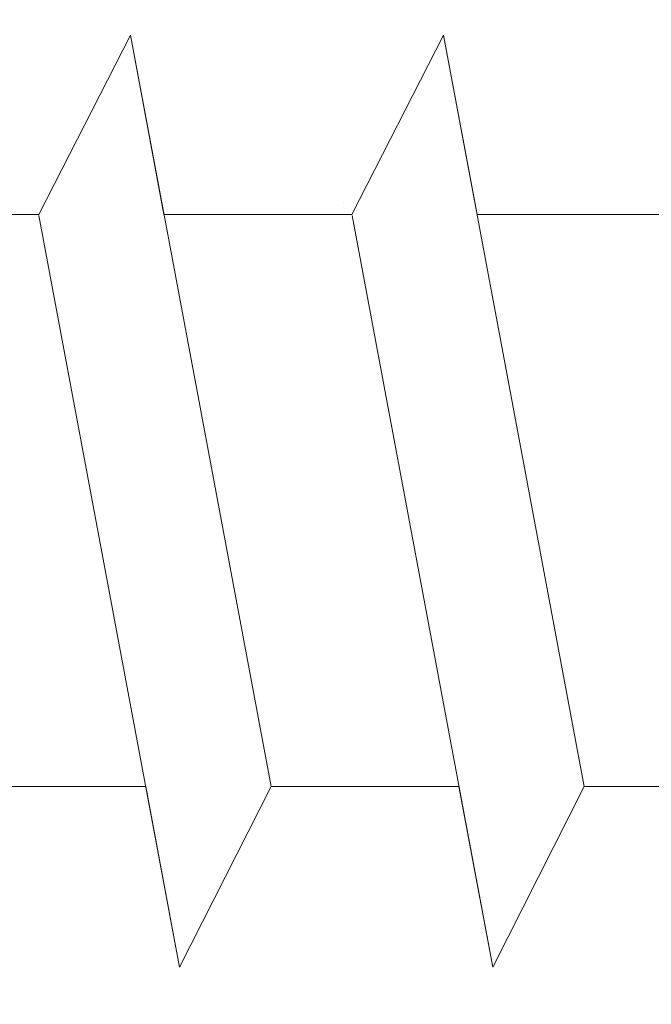
# Model space of a CAD drawing. Units: millimetres. Extents: x 18466 to 18763, y 3252 to 3469.
# Drawn here: x 18557 to 18562, y 3337 to 3345 of the extents above; entities that cross this region are included whole.
import ezdxf

# ---------------------------------------------------------------- set-up
doc = ezdxf.new("R2010")
doc.units = ezdxf.units.MM
for name, color, linetype, lineweight in [('Profile Sch', 251, 'Continuous', 15), ('Putznetz Sch', 254, 'Continuous', 15), ('Schrafur Montageb', 253, 'Continuous', 20)]:
    doc.layers.add(name, color=color, linetype=linetype, lineweight=lineweight)

msp = doc.modelspace()

# ---------------------------------------------------------------- hatches: boundary and pattern name
at = {"layer": 'Schrafur Montageb'}
h = msp.add_hatch(color=256, dxfattribs=at)
edge = h.paths.add_edge_path()
edge.add_line((18600.3919, 3348.5233), (18600.3919, 3344.9617))
edge.add_line((18600.3919, 3344.9617), (18602.29, 3346.4286))
edge.add_arc((18602.4184, 3346.2753), 0.2, 359.64631, 129.9467, ccw=False)
edge.add_line((18602.6184, 3346.274), (18602.6184, 3349.0259))
edge.add_line((18602.6184, 3349.0259), (18606.6124, 3353.418))
edge.add_arc((18605.0585, 3355.1587), 2.3333, 311.75651, 0)
edge.add_line((18607.3919, 3355.1587), (18607.3919, 3371.549))
edge.add_line((18607.3919, 3371.549), (18607.5919, 3371.549))
edge.add_arc((18607.5919, 3369.549), 2, 360, 90, ccw=False)
edge.add_line((18609.5919, 3369.549), (18609.5919, 3363.5259))
edge.add_line((18609.5919, 3363.5259), (18611.5919, 3363.5259))
edge.add_line((18611.5919, 3363.5259), (18611.5919, 3369.549))
edge.add_arc((18607.5919, 3369.549), 4, 0, 90)
edge.add_line((18607.5919, 3373.549), (18607.3919, 3373.549))
edge.add_line((18607.3919, 3373.549), (18607.3919, 3401.5259))
edge.add_line((18607.3919, 3401.5259), (18607.5919, 3401.5259))
edge.add_arc((18607.5919, 3405.5259), 4, 270, 0)
edge.add_line((18611.5919, 3405.5259), (18611.5919, 3411.5259))
edge.add_line((18611.5919, 3411.5259), (18609.5919, 3411.5259))
edge.add_line((18609.5919, 3411.5259), (18609.5919, 3405.5259))
edge.add_arc((18607.5919, 3405.5259), 2, 270, 360, ccw=False)
edge.add_line((18607.5919, 3403.5259), (18607.3919, 3403.5259))
edge.add_line((18607.3919, 3403.5259), (18607.3919, 3414.0259))
edge.add_arc((18605.3919, 3414.0259), 2, 0, 90)
edge.add_line((18605.3919, 3416.0259), (18561.6336, 3416.0259))
edge.add_arc((18561.6336, 3415.7259), 0.3, 319.88333, 90, ccw=False)
edge.add_line((18561.863, 3415.5326), (18560.6335, 3414.0259))
edge.add_line((18560.6335, 3414.0259), (18605.3919, 3414.0259))
edge.add_line((18605.3919, 3414.0259), (18605.3919, 3355.0259))
edge.add_line((18605.3919, 3355.0259), (18601.0653, 3350.3016))
edge.add_arc((18603.7982, 3348.25), 3.4173, 143.10418, 175.41352)
edge = h.paths.add_edge_path()
edge.add_line((18552.2874, 3414.0259), (18507.3919, 3414.0259))
edge.add_line((18507.3919, 3414.0259), (18507.3919, 3416.0259))
edge.add_line((18507.3919, 3416.0259), (18551.1501, 3416.0259))
edge.add_arc((18551.1489, 3415.8259), 0.2, 89.64631, 219.9467)
edge.add_line((18550.9956, 3415.6975), (18552.2874, 3414.0259))
h.paths.add_polyline_path([(18600.3919, 3336.9756), (18600.3919, 3331.0259)], flags=17)
edge = h.paths.add_edge_path()
edge.add_line((18602.6184, 3335.7753), (18602.6184, 3331.0259))
edge.add_line((18600.3919, 3331.0259), (18602.6184, 3331.0259))
edge.add_line((18551.1323, 3416.0259), (18551.1501, 3416.0259))
edge.add_line((18602.1251, 3335.5612), (18600.3919, 3336.9756))
edge.add_arc((18602.3184, 3335.7906), 0.3, 229.88333, 360)
edge.add_line((18600.3919, 3336.9756), (18600.3919, 3331.0259))
edge.add_line((18507.3919, 3416.0259), (18507.3919, 3414.0259))
h = msp.add_hatch(color=256, dxfattribs=at)
edge = h.paths.add_edge_path()
edge.add_line((18600.3919, 3348.5233), (18600.3919, 3344.9617))
edge.add_line((18600.3919, 3344.9617), (18602.29, 3346.4286))
edge.add_arc((18602.4184, 3346.2753), 0.2, 359.64631, 129.9467, ccw=False)
edge.add_line((18602.6184, 3346.274), (18602.6184, 3349.0259))
edge.add_line((18602.6184, 3349.0259), (18606.6124, 3353.418))
edge.add_arc((18605.0585, 3355.1587), 2.3333, 311.75651, 0)
edge.add_line((18607.3919, 3355.1587), (18607.3919, 3371.549))
edge.add_line((18607.3919, 3371.549), (18607.5919, 3371.549))
edge.add_arc((18607.5919, 3369.549), 2, 360, 90, ccw=False)
edge.add_line((18609.5919, 3369.549), (18609.5919, 3363.5259))
edge.add_line((18609.5919, 3363.5259), (18611.5919, 3363.5259))
edge.add_line((18611.5919, 3363.5259), (18611.5919, 3369.549))
edge.add_arc((18607.5919, 3369.549), 4, 0, 90)
edge.add_line((18607.5919, 3373.549), (18607.3919, 3373.549))
edge.add_line((18607.3919, 3373.549), (18607.3919, 3401.5259))
edge.add_line((18607.3919, 3401.5259), (18607.5919, 3401.5259))
edge.add_arc((18607.5919, 3405.5259), 4, 270, 0)
edge.add_line((18611.5919, 3405.5259), (18611.5919, 3411.5259))
edge.add_line((18611.5919, 3411.5259), (18609.5919, 3411.5259))
edge.add_line((18609.5919, 3411.5259), (18609.5919, 3405.5259))
edge.add_arc((18607.5919, 3405.5259), 2, 270, 360, ccw=False)
edge.add_line((18607.5919, 3403.5259), (18607.3919, 3403.5259))
edge.add_line((18607.3919, 3403.5259), (18607.3919, 3414.0259))
edge.add_arc((18605.3919, 3414.0259), 2, 0, 90)
edge.add_line((18605.3919, 3416.0259), (18561.6336, 3416.0259))
edge.add_arc((18561.6336, 3415.7259), 0.3, 319.88333, 90, ccw=False)
edge.add_line((18561.863, 3415.5326), (18560.6335, 3414.0259))
edge.add_line((18560.6335, 3414.0259), (18605.3919, 3414.0259))
edge.add_line((18605.3919, 3414.0259), (18605.3919, 3355.0259))
edge.add_line((18605.3919, 3355.0259), (18601.0653, 3350.3016))
edge.add_arc((18603.7982, 3348.25), 3.4173, 143.10418, 175.41352)
edge = h.paths.add_edge_path()
edge.add_line((18552.2874, 3414.0259), (18507.3919, 3414.0259))
edge.add_line((18507.3919, 3414.0259), (18507.3919, 3416.0259))
edge.add_line((18507.3919, 3416.0259), (18551.1501, 3416.0259))
edge.add_arc((18551.1489, 3415.8259), 0.2, 89.64631, 219.9467)
edge.add_line((18550.9956, 3415.6975), (18552.2874, 3414.0259))
h.paths.add_polyline_path([(18600.3919, 3336.9756), (18600.3919, 3331.0259)], flags=17)
edge = h.paths.add_edge_path()
edge.add_line((18602.6184, 3335.7753), (18602.6184, 3331.0259))
edge.add_line((18600.3919, 3331.0259), (18602.6184, 3331.0259))
edge.add_line((18551.1323, 3416.0259), (18551.1501, 3416.0259))
edge.add_line((18602.1251, 3335.5612), (18600.3919, 3336.9756))
edge.add_arc((18602.3184, 3335.7906), 0.3, 229.88333, 360)
edge.add_line((18600.3919, 3336.9756), (18600.3919, 3331.0259))
edge.add_line((18507.3919, 3416.0259), (18507.3919, 3414.0259))
h = msp.add_hatch(color=256, dxfattribs=at)
edge = h.paths.add_edge_path()
edge.add_line((18600.3919, 3348.5233), (18600.3919, 3344.9617))
edge.add_line((18600.3919, 3344.9617), (18602.29, 3346.4286))
edge.add_arc((18602.4184, 3346.2753), 0.2, 359.64631, 129.9467, ccw=False)
edge.add_line((18602.6184, 3346.274), (18602.6184, 3349.0259))
edge.add_line((18602.6184, 3349.0259), (18606.6124, 3353.418))
edge.add_arc((18605.0585, 3355.1587), 2.3333, 311.75651, 0)
edge.add_line((18607.3919, 3355.1587), (18607.3919, 3371.549))
edge.add_line((18607.3919, 3371.549), (18607.5919, 3371.549))
edge.add_arc((18607.5919, 3369.549), 2, 360, 90, ccw=False)
edge.add_line((18609.5919, 3369.549), (18609.5919, 3363.5259))
edge.add_line((18609.5919, 3363.5259), (18611.5919, 3363.5259))
edge.add_line((18611.5919, 3363.5259), (18611.5919, 3369.549))
edge.add_arc((18607.5919, 3369.549), 4, 0, 90)
edge.add_line((18607.5919, 3373.549), (18607.3919, 3373.549))
edge.add_line((18607.3919, 3373.549), (18607.3919, 3401.5259))
edge.add_line((18607.3919, 3401.5259), (18607.5919, 3401.5259))
edge.add_arc((18607.5919, 3405.5259), 4, 270, 0)
edge.add_line((18611.5919, 3405.5259), (18611.5919, 3411.5259))
edge.add_line((18611.5919, 3411.5259), (18609.5919, 3411.5259))
edge.add_line((18609.5919, 3411.5259), (18609.5919, 3405.5259))
edge.add_arc((18607.5919, 3405.5259), 2, 270, 360, ccw=False)
edge.add_line((18607.5919, 3403.5259), (18607.3919, 3403.5259))
edge.add_line((18607.3919, 3403.5259), (18607.3919, 3414.0259))
edge.add_arc((18605.3919, 3414.0259), 2, 0, 90)
edge.add_line((18605.3919, 3416.0259), (18561.6336, 3416.0259))
edge.add_arc((18561.6336, 3415.7259), 0.3, 319.88333, 90, ccw=False)
edge.add_line((18561.863, 3415.5326), (18560.6335, 3414.0259))
edge.add_line((18560.6335, 3414.0259), (18605.3919, 3414.0259))
edge.add_line((18605.3919, 3414.0259), (18605.3919, 3355.0259))
edge.add_line((18605.3919, 3355.0259), (18601.0653, 3350.3016))
edge.add_arc((18603.7982, 3348.25), 3.4173, 143.10418, 175.41352)
edge = h.paths.add_edge_path()
edge.add_line((18552.2874, 3414.0259), (18507.3919, 3414.0259))
edge.add_line((18507.3919, 3414.0259), (18507.3919, 3416.0259))
edge.add_line((18507.3919, 3416.0259), (18551.1501, 3416.0259))
edge.add_arc((18551.1489, 3415.8259), 0.2, 89.64631, 219.9467)
edge.add_line((18550.9956, 3415.6975), (18552.2874, 3414.0259))
h.paths.add_polyline_path([(18600.3919, 3336.9756), (18600.3919, 3331.0259)], flags=17)
edge = h.paths.add_edge_path()
edge.add_line((18602.6184, 3335.7753), (18602.6184, 3331.0259))
edge.add_line((18600.3919, 3331.0259), (18602.6184, 3331.0259))
edge.add_line((18551.1323, 3416.0259), (18551.1501, 3416.0259))
edge.add_line((18602.1251, 3335.5612), (18600.3919, 3336.9756))
edge.add_arc((18602.3184, 3335.7906), 0.3, 229.88333, 360)
edge.add_line((18600.3919, 3336.9756), (18600.3919, 3331.0259))
edge.add_line((18507.3919, 3416.0259), (18507.3919, 3414.0259))
h = msp.add_hatch(color=256, dxfattribs=at)
edge = h.paths.add_edge_path()
edge.add_line((18600.3919, 3348.5233), (18600.3919, 3344.9617))
edge.add_line((18600.3919, 3344.9617), (18602.29, 3346.4286))
edge.add_arc((18602.4184, 3346.2753), 0.2, 359.64631, 129.9467, ccw=False)
edge.add_line((18602.6184, 3346.274), (18602.6184, 3349.0259))
edge.add_line((18602.6184, 3349.0259), (18606.6124, 3353.418))
edge.add_arc((18605.0585, 3355.1587), 2.3333, 311.75651, 0)
edge.add_line((18607.3919, 3355.1587), (18607.3919, 3371.549))
edge.add_line((18607.3919, 3371.549), (18607.5919, 3371.549))
edge.add_arc((18607.5919, 3369.549), 2, 360, 90, ccw=False)
edge.add_line((18609.5919, 3369.549), (18609.5919, 3363.5259))
edge.add_line((18609.5919, 3363.5259), (18611.5919, 3363.5259))
edge.add_line((18611.5919, 3363.5259), (18611.5919, 3369.549))
edge.add_arc((18607.5919, 3369.549), 4, 0, 90)
edge.add_line((18607.5919, 3373.549), (18607.3919, 3373.549))
edge.add_line((18607.3919, 3373.549), (18607.3919, 3401.5259))
edge.add_line((18607.3919, 3401.5259), (18607.5919, 3401.5259))
edge.add_arc((18607.5919, 3405.5259), 4, 270, 0)
edge.add_line((18611.5919, 3405.5259), (18611.5919, 3411.5259))
edge.add_line((18611.5919, 3411.5259), (18609.5919, 3411.5259))
edge.add_line((18609.5919, 3411.5259), (18609.5919, 3405.5259))
edge.add_arc((18607.5919, 3405.5259), 2, 270, 360, ccw=False)
edge.add_line((18607.5919, 3403.5259), (18607.3919, 3403.5259))
edge.add_line((18607.3919, 3403.5259), (18607.3919, 3414.0259))
edge.add_arc((18605.3919, 3414.0259), 2, 0, 90)
edge.add_line((18605.3919, 3416.0259), (18561.6336, 3416.0259))
edge.add_arc((18561.6336, 3415.7259), 0.3, 319.88333, 90, ccw=False)
edge.add_line((18561.863, 3415.5326), (18560.6335, 3414.0259))
edge.add_line((18560.6335, 3414.0259), (18605.3919, 3414.0259))
edge.add_line((18605.3919, 3414.0259), (18605.3919, 3355.0259))
edge.add_line((18605.3919, 3355.0259), (18601.0653, 3350.3016))
edge.add_arc((18603.7982, 3348.25), 3.4173, 143.10418, 175.41352)
edge = h.paths.add_edge_path()
edge.add_line((18552.2874, 3414.0259), (18507.3919, 3414.0259))
edge.add_line((18507.3919, 3414.0259), (18507.3919, 3416.0259))
edge.add_line((18507.3919, 3416.0259), (18551.1501, 3416.0259))
edge.add_arc((18551.1489, 3415.8259), 0.2, 89.64631, 219.9467)
edge.add_line((18550.9956, 3415.6975), (18552.2874, 3414.0259))
h.paths.add_polyline_path([(18600.3919, 3336.9756), (18600.3919, 3331.0259)], flags=17)
edge = h.paths.add_edge_path()
edge.add_line((18602.6184, 3335.7753), (18602.6184, 3331.0259))
edge.add_line((18600.3919, 3331.0259), (18602.6184, 3331.0259))
edge.add_line((18551.1323, 3416.0259), (18551.1501, 3416.0259))
edge.add_line((18602.1251, 3335.5612), (18600.3919, 3336.9756))
edge.add_arc((18602.3184, 3335.7906), 0.3, 229.88333, 360)
edge.add_line((18600.3919, 3336.9756), (18600.3919, 3331.0259))
edge.add_line((18507.3919, 3416.0259), (18507.3919, 3414.0259))

# ---------------------------------------------------------------- linework, layer by layer
at = {"layer": 'Profile Sch'}
for p, q in [((18557.2304, 3343.2596), (18557.9624, 3344.6909)), ((18557.2304, 3343.2596), (18557.9624, 3344.6909)), ((18557.2304, 3343.2596), (18557.9624, 3344.6909)), ((18557.2304, 3343.2596), (18557.9624, 3344.6909)), ((18557.2304, 3343.2596), (18557.9624, 3344.6909)), ((18557.2304, 3343.2596), (18557.9624, 3344.6909)), ((18557.2304, 3343.2596), (18557.9624, 3344.6909)), ((18557.2304, 3343.2596), (18557.9624, 3344.6909)), ((18557.2304, 3343.2596), (18557.9624, 3344.6909)), ((18557.2304, 3343.2596), (18557.9624, 3344.6909)), ((18557.2304, 3343.2596), (18557.9624, 3344.6909)), ((18557.2304, 3343.2596), (18557.9624, 3344.6909)), ((18557.2304, 3343.2596), (18557.9624, 3344.6909)), ((18557.2304, 3343.2596), (18557.9624, 3344.6909)), ((18557.2304, 3343.2596), (18557.9624, 3344.6909)), ((18557.2304, 3343.2596), (18557.9624, 3344.6909)), ((18557.2304, 3343.2596), (18557.9624, 3344.6909)), ((18557.2304, 3343.2596), (18557.9624, 3344.6909)), ((18557.2304, 3343.2596), (18557.9624, 3344.6909)), ((18557.2304, 3343.2596), (18557.9624, 3344.6909)), ((18557.2304, 3343.2596), (18557.9624, 3344.6909)), ((18557.2304, 3343.2596), (18557.9624, 3344.6909)), ((18557.2304, 3343.2596), (18557.9624, 3344.6909)), ((18557.2304, 3343.2596), (18557.9624, 3344.6909)), ((18557.2304, 3343.2596), (18557.9624, 3344.6909)), ((18557.2304, 3343.2596), (18557.9624, 3344.6909)), ((18557.2304, 3343.2596), (18557.9624, 3344.6909)), ((18557.2304, 3343.2596), (18557.9624, 3344.6909)), ((18557.2304, 3343.2596), (18557.9624, 3344.6909)), ((18557.2304, 3343.2596), (18557.9624, 3344.6909)), ((18557.2304, 3343.2596), (18557.9624, 3344.6909)), ((18557.2304, 3343.2596), (18557.9624, 3344.6909)), ((18557.2304, 3343.2596), (18557.9624, 3344.6909)), ((18557.2304, 3343.2596), (18557.9624, 3344.6909)), ((18557.2304, 3343.2596), (18557.9624, 3344.6909)), ((18557.2304, 3343.2596), (18557.9624, 3344.6909)), ((18558.2304, 3343.2596), (18557.9624, 3344.6909)), ((18559.0859, 3338.6909), (18557.9624, 3344.6909)), ((18559.0859, 3338.6909), (18557.9624, 3344.6909)), ((18558.2304, 3343.2596), (18557.9624, 3344.6909)), ((18559.0859, 3338.6909), (18557.9624, 3344.6909)), ((18559.0859, 3338.6909), (18557.9624, 3344.6909)), ((18558.2304, 3343.2596), (18557.9624, 3344.6909)), ((18559.0859, 3338.6909), (18557.9624, 3344.6909)), ((18559.0859, 3338.6909), (18557.9624, 3344.6909)), ((18558.2304, 3343.2596), (18557.9624, 3344.6909)), ((18559.0859, 3338.6909), (18557.9624, 3344.6909)), ((18559.0859, 3338.6909), (18557.9624, 3344.6909)), ((18558.2304, 3343.2596), (18557.9624, 3344.6909)), ((18559.0859, 3338.6909), (18557.9624, 3344.6909)), ((18559.0859, 3338.6909), (18557.9624, 3344.6909)), ((18558.2304, 3343.2596), (18557.9624, 3344.6909)), ((18559.0859, 3338.6909), (18557.9624, 3344.6909)), ((18559.0859, 3338.6909), (18557.9624, 3344.6909)), ((18558.2304, 3343.2596), (18557.9624, 3344.6909)), ((18559.0859, 3338.6909), (18557.9624, 3344.6909)), ((18559.0859, 3338.6909), (18557.9624, 3344.6909)), ((18558.2304, 3343.2596), (18557.9624, 3344.6909)), ((18559.0859, 3338.6909), (18557.9624, 3344.6909)), ((18559.0859, 3338.6909), (18557.9624, 3344.6909)), ((18558.2304, 3343.2596), (18557.9624, 3344.6909)), ((18559.0859, 3338.6909), (18557.9624, 3344.6909)), ((18559.0859, 3338.6909), (18557.9624, 3344.6909)), ((18558.2304, 3343.2596), (18557.9624, 3344.6909)), ((18559.0859, 3338.6909), (18557.9624, 3344.6909)), ((18559.0859, 3338.6909), (18557.9624, 3344.6909)), ((18558.2304, 3343.2596), (18557.9624, 3344.6909)), ((18559.0859, 3338.6909), (18557.9624, 3344.6909)), ((18559.0859, 3338.6909), (18557.9624, 3344.6909)), ((18558.2304, 3343.2596), (18557.9624, 3344.6909)), ((18559.0859, 3338.6909), (18557.9624, 3344.6909)), ((18559.0859, 3338.6909), (18557.9624, 3344.6909)), ((18559.7304, 3343.2596), (18560.4624, 3344.6909)), ((18559.7304, 3343.2596), (18560.4624, 3344.6909)), ((18559.7304, 3343.2596), (18560.4624, 3344.6909)), ((18559.7304, 3343.2596), (18560.4624, 3344.6909)), ((18559.7304, 3343.2596), (18560.4624, 3344.6909)), ((18559.7304, 3343.2596), (18560.4624, 3344.6909)), ((18559.7304, 3343.2596), (18560.4624, 3344.6909)), ((18559.7304, 3343.2596), (18560.4624, 3344.6909)), ((18559.7304, 3343.2596), (18560.4624, 3344.6909)), ((18559.7304, 3343.2596), (18560.4624, 3344.6909)), ((18559.7304, 3343.2596), (18560.4624, 3344.6909)), ((18559.7304, 3343.2596), (18560.4624, 3344.6909)), ((18559.7304, 3343.2596), (18560.4624, 3344.6909)), ((18559.7304, 3343.2596), (18560.4624, 3344.6909)), ((18559.7304, 3343.2596), (18560.4624, 3344.6909)), ((18559.7304, 3343.2596), (18560.4624, 3344.6909)), ((18559.7304, 3343.2596), (18560.4624, 3344.6909)), ((18559.7304, 3343.2596), (18560.4624, 3344.6909)), ((18559.7304, 3343.2596), (18560.4624, 3344.6909)), ((18559.7304, 3343.2596), (18560.4624, 3344.6909)), ((18559.7304, 3343.2596), (18560.4624, 3344.6909)), ((18559.7304, 3343.2596), (18560.4624, 3344.6909)), ((18559.7304, 3343.2596), (18560.4624, 3344.6909)), ((18559.7304, 3343.2596), (18560.4624, 3344.6909)), ((18559.7304, 3343.2596), (18560.4624, 3344.6909)), ((18559.7304, 3343.2596), (18560.4624, 3344.6909)), ((18559.7304, 3343.2596), (18560.4624, 3344.6909)), ((18559.7304, 3343.2596), (18560.4624, 3344.6909)), ((18559.7304, 3343.2596), (18560.4624, 3344.6909)), ((18559.7304, 3343.2596), (18560.4624, 3344.6909)), ((18559.7304, 3343.2596), (18560.4624, 3344.6909)), ((18559.7304, 3343.2596), (18560.4624, 3344.6909)), ((18559.7304, 3343.2596), (18560.4624, 3344.6909)), ((18559.7304, 3343.2596), (18560.4624, 3344.6909)), ((18559.7304, 3343.2596), (18560.4624, 3344.6909)), ((18559.7304, 3343.2596), (18560.4624, 3344.6909)), ((18560.7304, 3343.2596), (18560.4624, 3344.6909)), ((18561.5859, 3338.6909), (18560.4624, 3344.6909)), ((18561.5859, 3338.6909), (18560.4624, 3344.6909)), ((18560.7304, 3343.2596), (18560.4624, 3344.6909)), ((18561.5859, 3338.6909), (18560.4624, 3344.6909)), ((18561.5859, 3338.6909), (18560.4624, 3344.6909)), ((18560.7304, 3343.2596), (18560.4624, 3344.6909)), ((18561.5859, 3338.6909), (18560.4624, 3344.6909)), ((18561.5859, 3338.6909), (18560.4624, 3344.6909)), ((18560.7304, 3343.2596), (18560.4624, 3344.6909)), ((18561.5859, 3338.6909), (18560.4624, 3344.6909)), ((18561.5859, 3338.6909), (18560.4624, 3344.6909)), ((18560.7304, 3343.2596), (18560.4624, 3344.6909)), ((18561.5859, 3338.6909), (18560.4624, 3344.6909)), ((18561.5859, 3338.6909), (18560.4624, 3344.6909)), ((18560.7304, 3343.2596), (18560.4624, 3344.6909)), ((18561.5859, 3338.6909), (18560.4624, 3344.6909)), ((18561.5859, 3338.6909), (18560.4624, 3344.6909)), ((18560.7304, 3343.2596), (18560.4624, 3344.6909)), ((18561.5859, 3338.6909), (18560.4624, 3344.6909)), ((18561.5859, 3338.6909), (18560.4624, 3344.6909)), ((18560.7304, 3343.2596), (18560.4624, 3344.6909)), ((18561.5859, 3338.6909), (18560.4624, 3344.6909)), ((18561.5859, 3338.6909), (18560.4624, 3344.6909)), ((18560.7304, 3343.2596), (18560.4624, 3344.6909)), ((18561.5859, 3338.6909), (18560.4624, 3344.6909)), ((18561.5859, 3338.6909), (18560.4624, 3344.6909)), ((18560.7304, 3343.2596), (18560.4624, 3344.6909)), ((18561.5859, 3338.6909), (18560.4624, 3344.6909)), ((18561.5859, 3338.6909), (18560.4624, 3344.6909)), ((18560.7304, 3343.2596), (18560.4624, 3344.6909)), ((18561.5859, 3338.6909), (18560.4624, 3344.6909)), ((18561.5859, 3338.6909), (18560.4624, 3344.6909)), ((18560.7304, 3343.2596), (18560.4624, 3344.6909)), ((18561.5859, 3338.6909), (18560.4624, 3344.6909)), ((18561.5859, 3338.6909), (18560.4624, 3344.6909)), ((18557.2304, 3343.2596), (18555.7304, 3343.2596)), ((18557.2304, 3343.2596), (18555.7304, 3343.2596)), ((18557.2304, 3343.2596), (18555.7304, 3343.2596)), ((18557.2304, 3343.2596), (18555.7304, 3343.2596)), ((18557.2304, 3343.2596), (18555.7304, 3343.2596)), ((18557.2304, 3343.2596), (18555.7304, 3343.2596)), ((18557.2304, 3343.2596), (18555.7304, 3343.2596)), ((18557.2304, 3343.2596), (18555.7304, 3343.2596)), ((18557.2304, 3343.2596), (18555.7304, 3343.2596)), ((18557.2304, 3343.2596), (18555.7304, 3343.2596)), ((18557.2304, 3343.2596), (18555.7304, 3343.2596)), ((18557.2304, 3343.2596), (18555.7304, 3343.2596)), ((18557.2304, 3343.2596), (18555.7304, 3343.2596)), ((18557.2304, 3343.2596), (18555.7304, 3343.2596)), ((18557.2304, 3343.2596), (18555.7304, 3343.2596)), ((18557.2304, 3343.2596), (18555.7304, 3343.2596)), ((18557.2304, 3343.2596), (18555.7304, 3343.2596)), ((18557.2304, 3343.2596), (18555.7304, 3343.2596)), ((18557.2304, 3343.2596), (18555.7304, 3343.2596)), ((18557.2304, 3343.2596), (18555.7304, 3343.2596)), ((18557.2304, 3343.2596), (18555.7304, 3343.2596)), ((18557.2304, 3343.2596), (18555.7304, 3343.2596)), ((18557.2304, 3343.2596), (18555.7304, 3343.2596)), ((18557.2304, 3343.2596), (18555.7304, 3343.2596)), ((18558.3555, 3337.2508), (18557.2321, 3343.2508)), ((18558.3555, 3337.2508), (18557.2321, 3343.2508)), ((18558.3555, 3337.2508), (18557.2321, 3343.2508)), ((18558.3555, 3337.2508), (18557.2321, 3343.2508)), ((18558.3555, 3337.2508), (18557.2321, 3343.2508)), ((18558.3555, 3337.2508), (18557.2321, 3343.2508)), ((18558.3555, 3337.2508), (18557.2321, 3343.2508)), ((18558.3555, 3337.2508), (18557.2321, 3343.2508)), ((18558.3555, 3337.2508), (18557.2321, 3343.2508)), ((18558.3555, 3337.2508), (18557.2321, 3343.2508)), ((18558.3555, 3337.2508), (18557.2321, 3343.2508)), ((18558.3555, 3337.2508), (18557.2321, 3343.2508)), ((18558.3555, 3337.2508), (18557.2321, 3343.2508)), ((18558.3555, 3337.2508), (18557.2321, 3343.2508)), ((18558.3555, 3337.2508), (18557.2321, 3343.2508)), ((18558.3555, 3337.2508), (18557.2321, 3343.2508)), ((18558.3555, 3337.2508), (18557.2321, 3343.2508)), ((18558.3555, 3337.2508), (18557.2321, 3343.2508)), ((18558.3555, 3337.2508), (18557.2321, 3343.2508)), ((18558.3555, 3337.2508), (18557.2321, 3343.2508)), ((18558.3555, 3337.2508), (18557.2321, 3343.2508)), ((18558.3555, 3337.2508), (18557.2321, 3343.2508)), ((18558.3555, 3337.2508), (18557.2321, 3343.2508)), ((18558.3555, 3337.2508), (18557.2321, 3343.2508)), ((18559.7304, 3343.2596), (18558.2304, 3343.2596)), ((18559.7304, 3343.2596), (18558.2304, 3343.2596)), ((18559.7304, 3343.2596), (18558.2304, 3343.2596)), ((18559.7304, 3343.2596), (18558.2304, 3343.2596)), ((18559.7304, 3343.2596), (18558.2304, 3343.2596)), ((18559.7304, 3343.2596), (18558.2304, 3343.2596)), ((18559.7304, 3343.2596), (18558.2304, 3343.2596)), ((18559.7304, 3343.2596), (18558.2304, 3343.2596)), ((18559.7304, 3343.2596), (18558.2304, 3343.2596)), ((18559.7304, 3343.2596), (18558.2304, 3343.2596)), ((18559.7304, 3343.2596), (18558.2304, 3343.2596)), ((18559.7304, 3343.2596), (18558.2304, 3343.2596)), ((18559.7304, 3343.2596), (18558.2304, 3343.2596)), ((18559.7304, 3343.2596), (18558.2304, 3343.2596)), ((18559.7304, 3343.2596), (18558.2304, 3343.2596)), ((18559.7304, 3343.2596), (18558.2304, 3343.2596)), ((18559.7304, 3343.2596), (18558.2304, 3343.2596)), ((18559.7304, 3343.2596), (18558.2304, 3343.2596)), ((18559.7304, 3343.2596), (18558.2304, 3343.2596)), ((18559.7304, 3343.2596), (18558.2304, 3343.2596)), ((18559.7304, 3343.2596), (18558.2304, 3343.2596)), ((18559.7304, 3343.2596), (18558.2304, 3343.2596)), ((18559.7304, 3343.2596), (18558.2304, 3343.2596)), ((18559.7304, 3343.2596), (18558.2304, 3343.2596)), ((18560.8555, 3337.2508), (18559.7321, 3343.2508)), ((18560.8555, 3337.2508), (18559.7321, 3343.2508)), ((18560.8555, 3337.2508), (18559.7321, 3343.2508)), ((18560.8555, 3337.2508), (18559.7321, 3343.2508)), ((18560.8555, 3337.2508), (18559.7321, 3343.2508)), ((18560.8555, 3337.2508), (18559.7321, 3343.2508)), ((18560.8555, 3337.2508), (18559.7321, 3343.2508)), ((18560.8555, 3337.2508), (18559.7321, 3343.2508)), ((18560.8555, 3337.2508), (18559.7321, 3343.2508)), ((18560.8555, 3337.2508), (18559.7321, 3343.2508)), ((18560.8555, 3337.2508), (18559.7321, 3343.2508)), ((18560.8555, 3337.2508), (18559.7321, 3343.2508)), ((18560.8555, 3337.2508), (18559.7321, 3343.2508)), ((18560.8555, 3337.2508), (18559.7321, 3343.2508)), ((18560.8555, 3337.2508), (18559.7321, 3343.2508)), ((18560.8555, 3337.2508), (18559.7321, 3343.2508)), ((18560.8555, 3337.2508), (18559.7321, 3343.2508)), ((18560.8555, 3337.2508), (18559.7321, 3343.2508)), ((18560.8555, 3337.2508), (18559.7321, 3343.2508)), ((18560.8555, 3337.2508), (18559.7321, 3343.2508)), ((18560.8555, 3337.2508), (18559.7321, 3343.2508)), ((18560.8555, 3337.2508), (18559.7321, 3343.2508)), ((18560.8555, 3337.2508), (18559.7321, 3343.2508)), ((18560.8555, 3337.2508), (18559.7321, 3343.2508)), ((18562.2304, 3343.2596), (18560.7304, 3343.2596)), ((18562.2304, 3343.2596), (18560.7304, 3343.2596)), ((18562.2304, 3343.2596), (18560.7304, 3343.2596)), ((18562.2304, 3343.2596), (18560.7304, 3343.2596)), ((18562.2304, 3343.2596), (18560.7304, 3343.2596)), ((18562.2304, 3343.2596), (18560.7304, 3343.2596)), ((18562.2304, 3343.2596), (18560.7304, 3343.2596)), ((18562.2304, 3343.2596), (18560.7304, 3343.2596)), ((18562.2304, 3343.2596), (18560.7304, 3343.2596)), ((18562.2304, 3343.2596), (18560.7304, 3343.2596)), ((18562.2304, 3343.2596), (18560.7304, 3343.2596)), ((18562.2304, 3343.2596), (18560.7304, 3343.2596)), ((18562.2304, 3343.2596), (18560.7304, 3343.2596)), ((18562.2304, 3343.2596), (18560.7304, 3343.2596)), ((18562.2304, 3343.2596), (18560.7304, 3343.2596)), ((18562.2304, 3343.2596), (18560.7304, 3343.2596)), ((18562.2304, 3343.2596), (18560.7304, 3343.2596)), ((18562.2304, 3343.2596), (18560.7304, 3343.2596)), ((18562.2304, 3343.2596), (18560.7304, 3343.2596)), ((18562.2304, 3343.2596), (18560.7304, 3343.2596)), ((18562.2304, 3343.2596), (18560.7304, 3343.2596)), ((18562.2304, 3343.2596), (18560.7304, 3343.2596)), ((18562.2304, 3343.2596), (18560.7304, 3343.2596)), ((18562.2304, 3343.2596), (18560.7304, 3343.2596)), ((18558.0859, 3338.6909), (18556.5859, 3338.6909)), ((18558.0859, 3338.6909), (18556.5859, 3338.6909)), ((18558.0859, 3338.6909), (18556.5859, 3338.6909)), ((18558.0859, 3338.6909), (18556.5859, 3338.6909)), ((18558.0859, 3338.6909), (18556.5859, 3338.6909)), ((18558.0859, 3338.6909), (18556.5859, 3338.6909)), ((18558.0859, 3338.6909), (18556.5859, 3338.6909)), ((18558.0859, 3338.6909), (18556.5859, 3338.6909)), ((18558.0859, 3338.6909), (18556.5859, 3338.6909)), ((18558.0859, 3338.6909), (18556.5859, 3338.6909)), ((18558.0859, 3338.6909), (18556.5859, 3338.6909)), ((18558.0859, 3338.6909), (18556.5859, 3338.6909)), ((18558.0859, 3338.6909), (18556.5859, 3338.6909)), ((18558.0859, 3338.6909), (18556.5859, 3338.6909)), ((18558.0859, 3338.6909), (18556.5859, 3338.6909)), ((18558.0859, 3338.6909), (18556.5859, 3338.6909)), ((18558.0859, 3338.6909), (18556.5859, 3338.6909)), ((18558.0859, 3338.6909), (18556.5859, 3338.6909)), ((18558.0859, 3338.6909), (18556.5859, 3338.6909)), ((18558.0859, 3338.6909), (18556.5859, 3338.6909)), ((18558.0859, 3338.6909), (18556.5859, 3338.6909)), ((18558.0859, 3338.6909), (18556.5859, 3338.6909)), ((18558.0859, 3338.6909), (18556.5859, 3338.6909)), ((18558.0859, 3338.6909), (18556.5859, 3338.6909)), ((18558.3555, 3337.2508), (18558.0859, 3338.6909)), ((18558.3555, 3337.2508), (18558.0859, 3338.6909)), ((18558.3555, 3337.2508), (18558.0859, 3338.6909)), ((18558.3555, 3337.2508), (18558.0859, 3338.6909)), ((18558.3555, 3337.2508), (18558.0859, 3338.6909)), ((18558.3555, 3337.2508), (18558.0859, 3338.6909)), ((18558.3555, 3337.2508), (18558.0859, 3338.6909)), ((18558.3555, 3337.2508), (18558.0859, 3338.6909)), ((18558.3555, 3337.2508), (18558.0859, 3338.6909)), ((18558.3555, 3337.2508), (18558.0859, 3338.6909)), ((18558.3555, 3337.2508), (18558.0859, 3338.6909)), ((18558.3555, 3337.2508), (18558.0859, 3338.6909)), ((18558.3555, 3337.2508), (18559.0859, 3338.6909)), ((18558.3555, 3337.2508), (18559.0859, 3338.6909)), ((18558.3555, 3337.2508), (18559.0859, 3338.6909)), ((18558.3555, 3337.2508), (18559.0859, 3338.6909)), ((18558.3555, 3337.2508), (18559.0859, 3338.6909)), ((18558.3555, 3337.2508), (18559.0859, 3338.6909)), ((18558.3555, 3337.2508), (18559.0859, 3338.6909)), ((18558.3555, 3337.2508), (18559.0859, 3338.6909)), ((18558.3555, 3337.2508), (18559.0859, 3338.6909)), ((18558.3555, 3337.2508), (18559.0859, 3338.6909)), ((18558.3555, 3337.2508), (18559.0859, 3338.6909)), ((18558.3555, 3337.2508), (18559.0859, 3338.6909)), ((18558.3555, 3337.2508), (18559.0859, 3338.6909)), ((18558.3555, 3337.2508), (18559.0859, 3338.6909)), ((18558.3555, 3337.2508), (18559.0859, 3338.6909)), ((18558.3555, 3337.2508), (18559.0859, 3338.6909)), ((18558.3555, 3337.2508), (18559.0859, 3338.6909)), ((18558.3555, 3337.2508), (18559.0859, 3338.6909)), ((18558.3555, 3337.2508), (18559.0859, 3338.6909)), ((18558.3555, 3337.2508), (18559.0859, 3338.6909)), ((18558.3555, 3337.2508), (18559.0859, 3338.6909)), ((18558.3555, 3337.2508), (18559.0859, 3338.6909)), ((18558.3555, 3337.2508), (18559.0859, 3338.6909)), ((18558.3555, 3337.2508), (18559.0859, 3338.6909)), ((18558.3555, 3337.2508), (18559.0859, 3338.6909)), ((18558.3555, 3337.2508), (18559.0859, 3338.6909)), ((18558.3555, 3337.2508), (18559.0859, 3338.6909)), ((18558.3555, 3337.2508), (18559.0859, 3338.6909)), ((18558.3555, 3337.2508), (18559.0859, 3338.6909)), ((18558.3555, 3337.2508), (18559.0859, 3338.6909)), ((18558.3555, 3337.2508), (18559.0859, 3338.6909)), ((18558.3555, 3337.2508), (18559.0859, 3338.6909)), ((18558.3555, 3337.2508), (18559.0859, 3338.6909)), ((18558.3555, 3337.2508), (18559.0859, 3338.6909)), ((18558.3555, 3337.2508), (18559.0859, 3338.6909)), ((18558.3555, 3337.2508), (18559.0859, 3338.6909)), ((18560.5859, 3338.6909), (18559.0859, 3338.6909)), ((18560.5859, 3338.6909), (18559.0859, 3338.6909)), ((18560.5859, 3338.6909), (18559.0859, 3338.6909)), ((18560.5859, 3338.6909), (18559.0859, 3338.6909)), ((18560.5859, 3338.6909), (18559.0859, 3338.6909)), ((18560.5859, 3338.6909), (18559.0859, 3338.6909)), ((18560.5859, 3338.6909), (18559.0859, 3338.6909)), ((18560.5859, 3338.6909), (18559.0859, 3338.6909)), ((18560.5859, 3338.6909), (18559.0859, 3338.6909)), ((18560.5859, 3338.6909), (18559.0859, 3338.6909)), ((18560.5859, 3338.6909), (18559.0859, 3338.6909)), ((18560.5859, 3338.6909), (18559.0859, 3338.6909)), ((18560.5859, 3338.6909), (18559.0859, 3338.6909)), ((18560.5859, 3338.6909), (18559.0859, 3338.6909)), ((18560.5859, 3338.6909), (18559.0859, 3338.6909)), ((18560.5859, 3338.6909), (18559.0859, 3338.6909)), ((18560.5859, 3338.6909), (18559.0859, 3338.6909)), ((18560.5859, 3338.6909), (18559.0859, 3338.6909)), ((18560.5859, 3338.6909), (18559.0859, 3338.6909)), ((18560.5859, 3338.6909), (18559.0859, 3338.6909)), ((18560.5859, 3338.6909), (18559.0859, 3338.6909)), ((18560.5859, 3338.6909), (18559.0859, 3338.6909)), ((18560.5859, 3338.6909), (18559.0859, 3338.6909)), ((18560.5859, 3338.6909), (18559.0859, 3338.6909)), ((18560.8555, 3337.2508), (18560.5859, 3338.6909)), ((18560.8555, 3337.2508), (18560.5859, 3338.6909)), ((18560.8555, 3337.2508), (18560.5859, 3338.6909)), ((18560.8555, 3337.2508), (18560.5859, 3338.6909)), ((18560.8555, 3337.2508), (18560.5859, 3338.6909)), ((18560.8555, 3337.2508), (18560.5859, 3338.6909)), ((18560.8555, 3337.2508), (18560.5859, 3338.6909)), ((18560.8555, 3337.2508), (18560.5859, 3338.6909)), ((18560.8555, 3337.2508), (18560.5859, 3338.6909)), ((18560.8555, 3337.2508), (18560.5859, 3338.6909)), ((18560.8555, 3337.2508), (18560.5859, 3338.6909)), ((18560.8555, 3337.2508), (18560.5859, 3338.6909)), ((18560.8555, 3337.2508), (18561.5859, 3338.6909)), ((18560.8555, 3337.2508), (18561.5859, 3338.6909)), ((18560.8555, 3337.2508), (18561.5859, 3338.6909)), ((18560.8555, 3337.2508), (18561.5859, 3338.6909)), ((18560.8555, 3337.2508), (18561.5859, 3338.6909)), ((18560.8555, 3337.2508), (18561.5859, 3338.6909)), ((18560.8555, 3337.2508), (18561.5859, 3338.6909)), ((18560.8555, 3337.2508), (18561.5859, 3338.6909)), ((18560.8555, 3337.2508), (18561.5859, 3338.6909)), ((18560.8555, 3337.2508), (18561.5859, 3338.6909)), ((18560.8555, 3337.2508), (18561.5859, 3338.6909)), ((18560.8555, 3337.2508), (18561.5859, 3338.6909)), ((18560.8555, 3337.2508), (18561.5859, 3338.6909)), ((18560.8555, 3337.2508), (18561.5859, 3338.6909)), ((18560.8555, 3337.2508), (18561.5859, 3338.6909)), ((18560.8555, 3337.2508), (18561.5859, 3338.6909)), ((18560.8555, 3337.2508), (18561.5859, 3338.6909)), ((18560.8555, 3337.2508), (18561.5859, 3338.6909)), ((18560.8555, 3337.2508), (18561.5859, 3338.6909)), ((18560.8555, 3337.2508), (18561.5859, 3338.6909)), ((18560.8555, 3337.2508), (18561.5859, 3338.6909)), ((18560.8555, 3337.2508), (18561.5859, 3338.6909)), ((18560.8555, 3337.2508), (18561.5859, 3338.6909)), ((18560.8555, 3337.2508), (18561.5859, 3338.6909)), ((18560.8555, 3337.2508), (18561.5859, 3338.6909)), ((18560.8555, 3337.2508), (18561.5859, 3338.6909)), ((18560.8555, 3337.2508), (18561.5859, 3338.6909)), ((18560.8555, 3337.2508), (18561.5859, 3338.6909)), ((18560.8555, 3337.2508), (18561.5859, 3338.6909)), ((18560.8555, 3337.2508), (18561.5859, 3338.6909)), ((18560.8555, 3337.2508), (18561.5859, 3338.6909)), ((18560.8555, 3337.2508), (18561.5859, 3338.6909)), ((18560.8555, 3337.2508), (18561.5859, 3338.6909)), ((18560.8555, 3337.2508), (18561.5859, 3338.6909)), ((18560.8555, 3337.2508), (18561.5859, 3338.6909)), ((18560.8555, 3337.2508), (18561.5859, 3338.6909)), ((18563.0859, 3338.6909), (18561.5859, 3338.6909)), ((18563.0859, 3338.6909), (18561.5859, 3338.6909)), ((18563.0859, 3338.6909), (18561.5859, 3338.6909)), ((18563.0859, 3338.6909), (18561.5859, 3338.6909)), ((18563.0859, 3338.6909), (18561.5859, 3338.6909)), ((18563.0859, 3338.6909), (18561.5859, 3338.6909)), ((18563.0859, 3338.6909), (18561.5859, 3338.6909)), ((18563.0859, 3338.6909), (18561.5859, 3338.6909)), ((18563.0859, 3338.6909), (18561.5859, 3338.6909)), ((18563.0859, 3338.6909), (18561.5859, 3338.6909)), ((18563.0859, 3338.6909), (18561.5859, 3338.6909)), ((18563.0859, 3338.6909), (18561.5859, 3338.6909))]:
    msp.add_line(p, q, dxfattribs=at)
at = {"layer": 'Putznetz Sch'}
msp.add_line((18559.6631, 3343.3536), (18559.6631, 3343.3536), dxfattribs=at)
msp.add_line((18559.6631, 3343.3536), (18559.6631, 3343.3536), dxfattribs=at)
msp.add_line((18559.6631, 3343.3536), (18559.6631, 3343.3536), dxfattribs=at)
msp.add_line((18559.6631, 3343.3536), (18559.6631, 3343.3536), dxfattribs=at)
msp.add_line((18559.6631, 3343.3536), (18559.6631, 3343.3536), dxfattribs=at)
msp.add_line((18559.6631, 3343.3536), (18559.6631, 3343.3536), dxfattribs=at)
msp.add_line((18559.6631, 3343.3536), (18559.6631, 3343.3536), dxfattribs=at)
msp.add_line((18559.6631, 3343.3536), (18559.6631, 3343.3536), dxfattribs=at)
msp.add_line((18559.6631, 3343.3536), (18559.6631, 3343.3536), dxfattribs=at)
msp.add_line((18559.6631, 3343.3536), (18559.6631, 3343.3536), dxfattribs=at)
msp.add_line((18559.6631, 3343.3536), (18559.6631, 3343.3536), dxfattribs=at)
msp.add_line((18559.6631, 3343.3536), (18559.6631, 3343.3536), dxfattribs=at)
msp.add_line((18559.6631, 3343.3536), (18559.6631, 3343.3536), dxfattribs=at)
msp.add_line((18559.6631, 3343.3536), (18559.6631, 3343.3536), dxfattribs=at)
msp.add_line((18559.6631, 3343.3536), (18559.6631, 3343.3536), dxfattribs=at)
msp.add_line((18559.6631, 3343.3536), (18559.6631, 3343.3536), dxfattribs=at)
msp.add_line((18559.6631, 3343.3536), (18559.6631, 3343.3536), dxfattribs=at)
msp.add_line((18559.6631, 3343.3536), (18559.6631, 3343.3536), dxfattribs=at)
msp.add_line((18559.6631, 3343.3536), (18559.6631, 3343.3536), dxfattribs=at)
msp.add_line((18559.6631, 3343.3536), (18559.6631, 3343.3536), dxfattribs=at)
msp.add_line((18559.6631, 3343.3536), (18559.6631, 3343.3536), dxfattribs=at)
msp.add_line((18559.6631, 3343.3536), (18559.6631, 3343.3536), dxfattribs=at)
msp.add_line((18559.6631, 3343.3536), (18559.6631, 3343.3536), dxfattribs=at)
msp.add_line((18559.6631, 3343.3536), (18559.6631, 3343.3536), dxfattribs=at)
msp.add_line((18559.6631, 3343.3536), (18559.6631, 3343.3536), dxfattribs=at)
msp.add_line((18559.6631, 3343.3536), (18559.6631, 3343.3536), dxfattribs=at)
msp.add_line((18559.6631, 3343.3536), (18559.6631, 3343.3536), dxfattribs=at)
msp.add_line((18559.6631, 3343.3536), (18559.6631, 3343.3536), dxfattribs=at)
msp.add_line((18559.6631, 3343.3536), (18559.6631, 3343.3536), dxfattribs=at)
msp.add_line((18559.6631, 3343.3536), (18559.6631, 3343.3536), dxfattribs=at)
msp.add_line((18559.6631, 3343.3536), (18559.6631, 3343.3536), dxfattribs=at)
msp.add_line((18559.6631, 3343.3536), (18559.6631, 3343.3536), dxfattribs=at)
msp.add_line((18559.6631, 3343.3536), (18559.6631, 3343.3536), dxfattribs=at)
msp.add_line((18559.6631, 3343.3536), (18559.6631, 3343.3536), dxfattribs=at)
msp.add_line((18559.6631, 3343.3536), (18559.6631, 3343.3536), dxfattribs=at)
msp.add_line((18559.6631, 3343.3536), (18559.6631, 3343.3536), dxfattribs=at)
msp.add_line((18559.6631, 3343.3536), (18559.6631, 3343.3536), dxfattribs=at)
msp.add_line((18559.6631, 3343.3536), (18559.6631, 3343.3536), dxfattribs=at)
msp.add_line((18559.6631, 3343.3536), (18559.6631, 3343.3536), dxfattribs=at)
msp.add_line((18559.6631, 3343.3536), (18559.6631, 3343.3536), dxfattribs=at)
msp.add_line((18559.6631, 3343.3536), (18559.6631, 3343.3536), dxfattribs=at)
msp.add_line((18559.6631, 3343.3536), (18559.6631, 3343.3536), dxfattribs=at)
msp.add_line((18559.6631, 3343.3536), (18559.6631, 3343.3536), dxfattribs=at)
msp.add_line((18559.6631, 3343.3536), (18559.6631, 3343.3536), dxfattribs=at)
msp.add_line((18559.6631, 3343.3536), (18559.6631, 3343.3536), dxfattribs=at)
msp.add_line((18559.6631, 3343.3536), (18559.6631, 3343.3536), dxfattribs=at)
msp.add_line((18559.6631, 3343.3536), (18559.6631, 3343.3536), dxfattribs=at)
msp.add_line((18559.6631, 3343.3536), (18559.6631, 3343.3536), dxfattribs=at)

doc.saveas('drawing.dxf')
